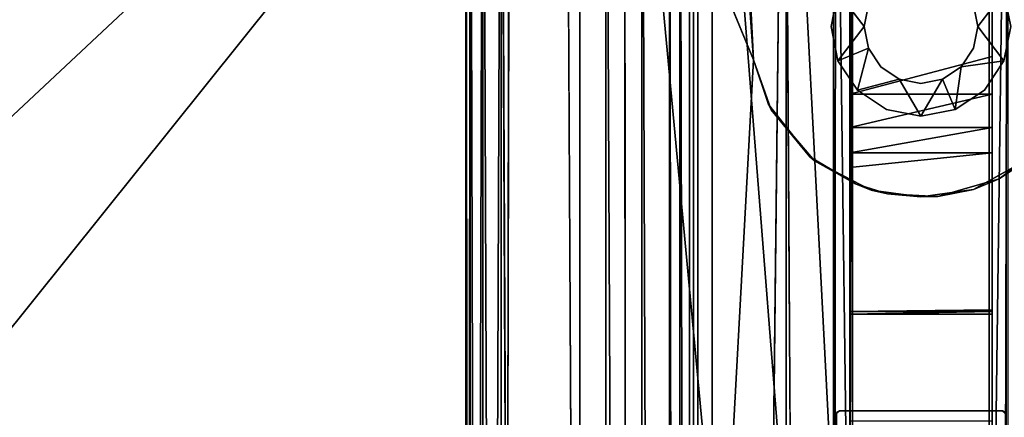
# Model space of a CAD drawing. Units: inches. Extents: x -32.6 to 32.6, y -14 to 15.4.
# Drawn here: x -12.2 to -10.1, y 5 to 5.9 of the extents above; entities that cross this region are included whole.
import ezdxf

# ---------------------------------------------------------------- set-up
doc = ezdxf.new("R2010")
doc.units = ezdxf.units.IN
doc.header["$MEASUREMENT"] = 0
for name, color, linetype in [('SEAT-ARMFIXTURE', 5, 'Continuous'), ('SEAT-SEAT', 5, 'Continuous'), ('SEAT-SEATSUPPORT', 5, 'Continuous'), ('SEAT-SOLIDARMCAP', 5, 'Continuous')]:
    doc.layers.add(name, color=color, linetype=linetype)

msp = doc.modelspace()

# ---------------------------------------------------------------- linework, layer by layer
at = {"layer": 'SEAT-ARMFIXTURE'}
for points, invisible_edges in [([(-10.4063, 7.2831, 15.7154), (-10.4063, 7.7954, 14.0923), (-10.4063, 5.7901, 13.911)], 15), ([(-10.4063, 7.7954, 14.0923), (-10.4063, 7.7909, 13.911), (-10.4063, 5.7901, 13.911)], 13), ([(-10.4063, 7.7909, 13.911), (-10.0937, 7.7933, 13.9114), (-10.0937, 5.7901, 13.911)], 13), ([(-10.0937, 7.7977, 14.0961), (-10.0937, 7.2831, 15.7154), (-10.0937, 5.7901, 13.911)], 15), ([(-10.0937, 7.7952, 14.0911), (-10.0937, 7.7977, 14.0961), (-10.0937, 5.7901, 13.911)], 14), ([(-10.0937, 5.7901, 13.911), (-10.0937, 7.7933, 13.9114), (-10.0937, 7.7952, 14.0911)], 14), ([(-10.0937, 5.7901, 13.911), (-10.4063, 5.7901, 13.911), (-10.4063, 7.7909, 13.911)], 13), ([(-10.4063, 7.2831, 15.7154), (-10.4063, 5.7901, 13.911), (-10.4063, 7.2273, 15.7776)], 3), ([(-10.0937, 7.2273, 15.7776), (-10.0937, 5.7901, 13.911), (-10.0937, 7.2831, 15.7154)], 3), ([(-10.4063, 7.2273, 15.7776), (-10.4063, 5.7901, 13.911), (-10.4063, 5.5465, 14.1048)], 15), ([(-10.4063, 7.1951, 15.8548), (-10.4063, 7.2273, 15.7776), (-10.4063, 5.5465, 14.1048)], 14), ([(-10.0937, 5.5465, 14.1048), (-10.0937, 5.7901, 13.911), (-10.0937, 7.2273, 15.7776)], 15), ([(-10.0937, 5.5465, 14.1048), (-10.0937, 7.2273, 15.7776), (-10.0937, 7.1951, 15.8548)], 13), ([(-10.4063, 7.1951, 15.8548), (-10.4063, 5.5465, 14.1048), (-10.4063, 3.3389, 23.6673)], 13), ([(-10.4063, 5.2331, 24.3533), (-10.4063, 7.1951, 15.8548), (-10.4063, 3.3389, 23.6673)], 14), ([(-10.4063, 5.2331, 24.3533), (-10.0937, 5.2331, 24.3533), (-10.0937, 7.1951, 15.8548)], 13), ([(-10.0937, 7.1951, 15.8548), (-10.4063, 7.1951, 15.8548), (-10.4063, 5.2331, 24.3533)], 13), ([(-10.0937, 5.5465, 14.1048), (-10.0937, 7.1951, 15.8548), (-10.0937, 3.3389, 23.6673)], 3), ([(-10.0937, 3.3389, 23.6673), (-10.0937, 7.1951, 15.8548), (-10.0937, 5.2331, 24.3533)], 13), ([(-10.9929, 6.6059, 24.611), (-10.9997, 6.5992, 24.611), (-10.4359, 3.4584, 24.611)], 15), ([(-10.436, 3.4584, 24.361), (-10.9996, 6.5992, 24.361), (-10.9929, 6.606, 24.361)], 15), ([(-10.436, 3.4584, 24.361), (-10.9929, 6.606, 24.361), (-10.4354, 5.0059, 24.361)], 3), ([(-10.9929, 6.606, 24.361), (-10.4475, 5.8563, 24.361), (-10.4354, 5.0059, 24.361)], 15), ([(-10.9929, 6.606, 24.361), (-10.4325, 5.9319, 24.361), (-10.4475, 5.8563, 24.361)], 13), ([(-10.436, 5.0042, 24.611), (-10.9929, 6.6059, 24.611), (-10.4359, 3.4584, 24.611)], 3), ([(-10.436, 5.0042, 24.611), (-10.375, 5.8563, 24.611), (-10.9929, 6.6059, 24.611)], 15), ([(-10.375, 5.8563, 24.611), (-10.3655, 5.9041, 24.611), (-10.9929, 6.6059, 24.611)], 14), ([(-9.5071, 6.606, 24.611), (-10.1345, 5.9041, 24.611), (-10.125, 5.8563, 24.611)], 13), ([(-10.0646, 5.0059, 24.611), (-9.5071, 6.606, 24.611), (-10.125, 5.8563, 24.611)], 15), ([(-10.0525, 5.8563, 24.361), (-10.0675, 5.9319, 24.361), (-9.5071, 6.6059, 24.361)], 14), ([(-10.436, 3.4584, 24.361), (-10.9997, -3.1366, 24.361), (-10.9996, 6.5992, 24.361)], 13), ([(-10.9997, 6.5992, 24.611), (-10.9992, -3.1383, 24.611), (-10.4359, 3.4584, 24.611)], 14), ([(-10.9997, -3.1366, 24.361), (-10.9992, -3.1383, 24.611), (-10.9997, 6.5992, 24.611)], 12), ([(-10.9997, 6.5992, 24.611), (-10.9996, 6.5992, 24.361), (-10.9997, -3.1366, 24.361)], 12), ([(-10.4325, 5.9319, 24.361), (-10.375, 5.8563, 24.4444), (-10.4475, 5.8563, 24.361)], 2), ([(-10.0525, 5.8563, 24.361), (-10.125, 5.8563, 24.4444), (-10.0675, 5.9319, 24.361)], 1), ([(-10.375, 5.8563, 24.4444), (-10.4325, 5.7807, 24.361), (-10.4475, 5.8563, 24.361)], 12), ([(-10.4475, 5.8563, 24.361), (-10.4325, 5.7807, 24.361), (-10.4354, 5.0059, 24.361)], 14), ([(-10.4333, 5.0084, 24.611), (-10.375, 5.8563, 24.611), (-10.436, 5.0042, 24.611)], 3), ([(-10.4292, 5.0109, 24.611), (-10.375, 5.8563, 24.611), (-10.4333, 5.0084, 24.611)], 3), ([(-10.4292, 5.0109, 24.611), (-10.3655, 5.8085, 24.611), (-10.375, 5.8563, 24.611)], 13), ([(-10.1345, 5.8085, 24.611), (-10.0709, 5.011, 24.611), (-10.125, 5.8563, 24.611)], 3), ([(-10.1345, 5.8085, 24.4444), (-10.125, 5.8563, 24.4444), (-10.0675, 5.7807, 24.361)], 12), ([(-10.0675, 5.7807, 24.361), (-10.125, 5.8563, 24.4444), (-10.0525, 5.8563, 24.361)], 2), ([(-10.0709, 5.011, 24.611), (-10.0646, 5.0059, 24.611), (-10.125, 5.8563, 24.611)], 14), ([(-10.0525, 5.8563, 24.361), (-10.064, 5.0042, 24.361), (-10.0675, 5.7807, 24.361)], 3), ([(-10.3384, 5.7679, 24.611), (-10.3655, 5.8085, 24.611), (-10.4292, 5.0109, 24.611)], 14), ([(-10.3897, 5.7166, 24.361), (-10.3655, 5.8085, 24.4444), (-10.3384, 5.7679, 24.4444)], 12), ([(-10.1616, 5.7679, 24.4444), (-10.1345, 5.8085, 24.4444), (-10.0675, 5.7807, 24.361)], 2), ([(-10.1345, 5.8085, 24.611), (-10.1616, 5.7679, 24.611), (-10.0709, 5.011, 24.611)], 14), ([(-10.4354, 5.0059, 24.361), (-10.4325, 5.7807, 24.361), (-10.4291, 5.011, 24.361)], 3), ([(-10.4291, 5.011, 24.361), (-10.4325, 5.7807, 24.361), (-10.3897, 5.7166, 24.361)], 13), ([(-10.4063, 5.7901, 13.911), (-10.4063, 5.7077, 13.925), (-10.4063, 5.5465, 14.1048)], 14), ([(-10.4063, 5.7077, 13.925), (-10.4063, 5.7901, 13.911), (-10.0937, 5.7901, 13.911)], 2), ([(-10.1103, 5.7166, 24.361), (-10.1616, 5.7679, 24.4444), (-10.0675, 5.7807, 24.361)], 1), ([(-10.0708, 5.0109, 24.361), (-10.1103, 5.7166, 24.361), (-10.0675, 5.7807, 24.361)], 13), ([(-10.0937, 5.5465, 14.1048), (-10.0937, 5.7077, 13.925), (-10.0937, 5.7901, 13.911)], 13), ([(-10.0675, 5.7807, 24.361), (-10.0667, 5.0084, 24.361), (-10.0708, 5.0109, 24.361)], 13), ([(-10.0667, 5.0084, 24.361), (-10.0675, 5.7807, 24.361), (-10.064, 5.0042, 24.361)], 3), ([(-10.3384, 5.7679, 24.611), (-10.4292, 5.0109, 24.611), (-10.2978, 5.7408, 24.611)], 3), ([(-10.3897, 5.7166, 24.361), (-10.3384, 5.7679, 24.4444), (-10.2978, 5.7408, 24.4444)], 1), ([(-10.0709, 5.011, 24.611), (-10.1616, 5.7679, 24.611), (-10.2022, 5.7408, 24.611)], 13), ([(-10.1616, 5.7679, 24.4444), (-10.1103, 5.7166, 24.361), (-10.1744, 5.6738, 24.361)], 1), ([(-10.25, 5.7313, 24.611), (-10.2978, 5.7408, 24.611), (-10.4292, 5.0109, 24.611)], 14), ([(-10.3256, 5.6738, 24.361), (-10.3897, 5.7166, 24.361), (-10.2978, 5.7408, 24.4444)], 12), ([(-10.3256, 5.6738, 24.361), (-10.2978, 5.7408, 24.4444), (-10.25, 5.6588, 24.361)], 1), ([(-10.2978, 5.7408, 24.4444), (-10.25, 5.7313, 24.4444), (-10.25, 5.6588, 24.361)], 2), ([(-10.2022, 5.7408, 24.611), (-10.25, 5.7313, 24.611), (-10.0709, 5.011, 24.611)], 14), ([(-10.2022, 5.7408, 24.4444), (-10.25, 5.6588, 24.361), (-10.25, 5.7313, 24.4444)], 2), ([(-10.25, 5.7313, 24.611), (-10.4292, 5.0109, 24.611), (-10.0709, 5.011, 24.611)], 13), ([(-10.3256, 5.6738, 24.361), (-10.4291, 5.011, 24.361), (-10.3897, 5.7166, 24.361)], 3), ([(-10.1744, 5.6738, 24.361), (-10.1103, 5.7166, 24.361), (-10.0708, 5.0109, 24.361)], 14), ([(-10.4063, 5.5465, 14.1048), (-10.4063, 5.7077, 13.925), (-10.4063, 5.6345, 13.9654)], 13), ([(-10.0937, 5.7077, 13.925), (-10.0937, 5.5465, 14.1048), (-10.0937, 5.6345, 13.9654)], 3), ([(-10.4291, 5.011, 24.361), (-10.3256, 5.6738, 24.361), (-10.25, 5.6588, 24.361)], 13), ([(-10.0708, 5.0109, 24.361), (-10.25, 5.6588, 24.361), (-10.1744, 5.6738, 24.361)], 13), ([(-10.0708, 5.0109, 24.361), (-10.4291, 5.011, 24.361), (-10.25, 5.6588, 24.361)], 14), ([(-10.4063, 5.6345, 13.9654), (-10.4063, 5.5787, 14.0276), (-10.4063, 5.5465, 14.1048)], 12), ([(-10.0937, 5.5465, 14.1048), (-10.0937, 5.5787, 14.0276), (-10.0937, 5.6345, 13.9654)], 12), ([(-10.4063, 5.5465, 14.1048), (-10.0937, 5.5787, 14.0276), (-10.0937, 5.5465, 14.1048)], 12), ([(-10.0937, 3.3389, 23.6673), (-10.4063, 3.3389, 23.6673), (-10.4063, 5.5465, 14.1048)], 13), ([(-10.4063, 5.5465, 14.1048), (-10.0937, 5.5465, 14.1048), (-10.0937, 3.3389, 23.6673)], 13), ([(-10.4063, 4.9887, 24.3613), (-10.4063, 5.2331, 24.3533), (-10.4063, 3.3389, 23.6673)], 15), ([(-10.4063, 5.2296, 24.3589), (-10.0937, 5.2331, 24.3533), (-10.4063, 5.2331, 24.3533)], 2), ([(-10.4063, 5.2233, 24.361), (-10.4063, 5.2331, 24.3533), (-10.4063, 4.9887, 24.3613)], 3), ([(-10.4063, 5.2331, 24.3533), (-10.4063, 5.2233, 24.361), (-10.4063, 5.2296, 24.3589)], 1), ([(-10.0937, 5.2233, 24.361), (-10.4063, 5.2233, 24.361), (-10.4063, 4.9887, 24.3613)], 12), ([(-10.4063, 4.9887, 24.3613), (-10.0937, 4.9884, 24.3615), (-10.0937, 5.2233, 24.361)], 12), ([(-10.0937, 3.3389, 23.6673), (-10.0937, 5.2331, 24.3533), (-10.0937, 4.9884, 24.3615)], 15), ([(-10.0937, 4.9884, 24.3615), (-10.0937, 5.2331, 24.3533), (-10.0937, 5.2233, 24.361)], 1), ([(-10.436, 3.4584, 24.361), (-10.4354, 5.0059, 24.361), (-10.436, 5.0042, 24.611)], 12), ([(-10.436, 5.0042, 24.611), (-10.4359, 3.4584, 24.611), (-10.436, 3.4584, 24.361)], 12), ([(-10.0709, 5.011, 24.611), (-10.4292, 5.0109, 24.611), (-10.4291, 5.011, 24.361)], 12), ([(-10.4291, 5.011, 24.361), (-10.0708, 5.0109, 24.361), (-10.0709, 5.011, 24.611)], 12)]:
    msp.add_3dface(points, dxfattribs=dict(at, invisible_edges=invisible_edges))
for points in [[(-10.4325, 5.9319, 24.361), (-10.3655, 5.9041, 24.4444), (-10.375, 5.8563, 24.4444)], [(-10.125, 5.8563, 24.4444), (-10.1345, 5.9041, 24.4444), (-10.0675, 5.9319, 24.361)], [(-10.3655, 5.9041, 24.4444), (-10.375, 5.8563, 24.611), (-10.375, 5.8563, 24.4444)], [(-10.3655, 5.9041, 24.4444), (-10.3655, 5.9041, 24.611), (-10.375, 5.8563, 24.611)], [(-10.1345, 5.9041, 24.4444), (-10.125, 5.8563, 24.4444), (-10.1345, 5.9041, 24.611)], [(-10.125, 5.8563, 24.4444), (-10.125, 5.8563, 24.611), (-10.1345, 5.9041, 24.611)], [(-10.3655, 5.8085, 24.4444), (-10.4325, 5.7807, 24.361), (-10.375, 5.8563, 24.4444)], [(-10.375, 5.8563, 24.4444), (-10.3655, 5.8085, 24.611), (-10.3655, 5.8085, 24.4444)], [(-10.375, 5.8563, 24.611), (-10.3655, 5.8085, 24.611), (-10.375, 5.8563, 24.4444)], [(-10.1345, 5.8085, 24.611), (-10.125, 5.8563, 24.611), (-10.1345, 5.8085, 24.4444)], [(-10.1345, 5.8085, 24.4444), (-10.125, 5.8563, 24.611), (-10.125, 5.8563, 24.4444)], [(-10.3897, 5.7166, 24.361), (-10.4325, 5.7807, 24.361), (-10.3655, 5.8085, 24.4444)], [(-10.3384, 5.7679, 24.4444), (-10.3655, 5.8085, 24.4444), (-10.3384, 5.7679, 24.611)], [(-10.3655, 5.8085, 24.4444), (-10.3655, 5.8085, 24.611), (-10.3384, 5.7679, 24.611)], [(-10.1616, 5.7679, 24.4444), (-10.1345, 5.8085, 24.611), (-10.1345, 5.8085, 24.4444)], [(-10.1616, 5.7679, 24.4444), (-10.1616, 5.7679, 24.611), (-10.1345, 5.8085, 24.611)], [(-10.0937, 5.7901, 13.911), (-10.0937, 5.7077, 13.925), (-10.4063, 5.7077, 13.925)], [(-10.3384, 5.7679, 24.4444), (-10.3384, 5.7679, 24.611), (-10.2978, 5.7408, 24.611)], [(-10.2978, 5.7408, 24.4444), (-10.3384, 5.7679, 24.4444), (-10.2978, 5.7408, 24.611)], [(-10.1616, 5.7679, 24.611), (-10.1616, 5.7679, 24.4444), (-10.2022, 5.7408, 24.4444)], [(-10.1744, 5.6738, 24.361), (-10.2022, 5.7408, 24.4444), (-10.1616, 5.7679, 24.4444)], [(-10.2022, 5.7408, 24.4444), (-10.2022, 5.7408, 24.611), (-10.1616, 5.7679, 24.611)], [(-10.25, 5.7313, 24.611), (-10.25, 5.7313, 24.4444), (-10.2978, 5.7408, 24.4444)], [(-10.2978, 5.7408, 24.4444), (-10.2978, 5.7408, 24.611), (-10.25, 5.7313, 24.611)], [(-10.25, 5.7313, 24.4444), (-10.25, 5.7313, 24.611), (-10.2022, 5.7408, 24.611)], [(-10.2022, 5.7408, 24.4444), (-10.1744, 5.6738, 24.361), (-10.25, 5.6588, 24.361)], [(-10.2022, 5.7408, 24.611), (-10.2022, 5.7408, 24.4444), (-10.25, 5.7313, 24.4444)], [(-10.0937, 5.7077, 13.925), (-10.0937, 5.6345, 13.9654), (-10.4063, 5.6345, 13.9654)], [(-10.4063, 5.6345, 13.9654), (-10.4063, 5.7077, 13.925), (-10.0937, 5.7077, 13.925)], [(-10.0937, 5.6345, 13.9654), (-10.4063, 5.5787, 14.0276), (-10.4063, 5.6345, 13.9654)], [(-10.0937, 5.6345, 13.9654), (-10.0937, 5.5787, 14.0276), (-10.4063, 5.5787, 14.0276)], [(-10.0937, 5.5787, 14.0276), (-10.4063, 5.5465, 14.1048), (-10.4063, 5.5787, 14.0276)], [(-10.0937, 5.2331, 24.3533), (-10.4063, 5.2296, 24.3589), (-10.0937, 5.2296, 24.3589)], [(-10.0937, 5.2233, 24.361), (-10.0937, 5.2296, 24.3589), (-10.4063, 5.2233, 24.361)], [(-10.4063, 5.2233, 24.361), (-10.0937, 5.2296, 24.3589), (-10.4063, 5.2296, 24.3589)], [(-10.436, 5.0042, 24.611), (-10.4354, 5.0059, 24.361), (-10.4333, 5.0084, 24.611)], [(-10.4333, 5.0084, 24.611), (-10.4354, 5.0059, 24.361), (-10.4291, 5.011, 24.361)], [(-10.4292, 5.0109, 24.611), (-10.4333, 5.0084, 24.611), (-10.4291, 5.011, 24.361)], [(-10.0709, 5.011, 24.611), (-10.0667, 5.0084, 24.361), (-10.0646, 5.0059, 24.611)], [(-10.0708, 5.0109, 24.361), (-10.0667, 5.0084, 24.361), (-10.0709, 5.011, 24.611)], [(-10.0646, 5.0059, 24.611), (-10.0667, 5.0084, 24.361), (-10.064, 5.0042, 24.361)]]:
    msp.add_3dface(points, dxfattribs=at)
at = {"layer": 'SEAT-SEAT'}
for points, invisible_edges in [([(-10.4, -10.2953, 16.5964), (-10.4, 7.0998, 16.8512), (-10.4, 3.8294, 17.7696)], 1), ([(-10.4, 7.0352, 14.8322), (-10.4, 7.0998, 16.8512), (-10.4, -10.2953, 16.5964)], 2), ([(-10.1, -10.2953, 16.5985), (-10.1, 7.0989, 16.8538), (-10.1001, 7.0336, 14.8321)], 1), ([(-10.1, 3.8294, 17.7696), (-10.1, 7.0989, 16.8538), (-10.1, -10.2953, 16.5985)], 2), ([(-10.74, -10.0882, 15.1812), (-10.5506, 7.044, 14.6395), (-10.548, -10.2229, 15.2423)], 2), ([(-10.5506, 7.044, 14.6395), (-10.4414, -10.2348, 15.3134), (-10.548, -10.2229, 15.2423)], 12), ([(-29.9704, 6.9067, 15.5884), (-11.0296, 6.9067, 15.5884), (-20.4642, -5.3362, 16.0159)], 15), ([(-20.2207, -5.3362, 16.0159), (-20.4642, -5.3362, 16.0159), (-11.0296, 6.9067, 15.5884)], 14), ([(-20.2207, -5.3362, 16.0159), (-11.0296, 6.9067, 15.5884), (-19.9208, -5.3362, 16.0159)], 15), ([(-19.9208, -5.3362, 16.0159), (-11.0296, 6.9067, 15.5884), (-19.8232, -5.3362, 16.0159)], 3), ([(-19.8232, -5.3362, 16.0159), (-11.0296, 6.9067, 15.5884), (-19.6053, -5.3362, 16.0159)], 15), ([(-19.5063, -5.3362, 16.0159), (-19.6053, -5.3362, 16.0159), (-11.0296, 6.9067, 15.5884)], 14), ([(-11.0296, -10.0237, 16.1796), (-19.5063, -5.3362, 16.0159), (-11.0296, 6.9067, 15.5884)], 15), ([(-11.0296, -10.0237, 16.1796), (-11.0296, 6.9067, 15.5884), (-10.9412, -10.0553, 16.1633)], 1), ([(-30.0991, 6.8016, 17.7393), (-30.1, 4.7515, 18.1198), (-10.9, 4.7515, 18.1198)], 2), ([(-10.9, 4.7515, 18.1198), (-10.9008, 6.8016, 17.7393), (-30.0991, 6.8016, 17.7393)], 2)]:
    msp.add_3dface(points, dxfattribs=dict(at, invisible_edges=invisible_edges))
for points in [[(-10.4, 7.0998, 16.8512), (-10.4, 6.9947, 17.0689), (-10.4, 3.8294, 17.7696)], [(-10.1, 3.8294, 17.7696), (-10.1001, 6.939, 17.1384), (-10.1, 7.0989, 16.8538)], [(-10.5506, 7.044, 14.6395), (-10.74, -10.0882, 15.1812), (-10.74, 6.9015, 14.588)], [(-10.4414, -10.2348, 15.3134), (-10.5506, 7.044, 14.6395), (-10.4421, 7.0406, 14.7105)], [(-10.4, 7.0352, 14.8322), (-10.4414, -10.2348, 15.3134), (-10.4421, 7.0406, 14.7105)], [(-10.3999, -10.2326, 15.4376), (-10.4414, -10.2348, 15.3134), (-10.4, 7.0352, 14.8322)], [(-10.3999, -10.2326, 15.4376), (-10.4, 7.0352, 14.8322), (-10.4, -10.2953, 16.5964)], [(-10.1001, 7.0336, 14.8321), (-10.0587, 7.0302, 14.7094), (-10.0996, -10.2351, 15.4359)], [(-10.1, -10.2953, 16.5985), (-10.1001, 7.0336, 14.8321), (-10.0996, -10.2351, 15.4359)], [(-10.0996, -10.2351, 15.4359), (-10.0587, 7.0302, 14.7094), (-10.0576, -10.2508, 15.3168)], [(-10.4, 6.9947, 17.0689), (-10.4, 6.7018, 17.2493), (-10.4, 3.8294, 17.7696)], [(-10.8635, 6.9614, 15.5195), (-10.8637, -10.0857, 16.1142), (-10.9425, 6.9457, 15.5698)], [(-10.8637, -10.0857, 16.1142), (-10.8635, 6.9614, 15.5195), (-10.8026, -10.0557, 16.0353)], [(-10.8635, 6.9614, 15.5195), (-10.8026, 6.9286, 15.4422), (-10.8026, -10.0557, 16.0353)], [(-10.9412, -10.0553, 16.1633), (-11.0296, 6.9067, 15.5884), (-10.9425, 6.9457, 15.5698)], [(-10.8637, -10.0857, 16.1142), (-10.9412, -10.0553, 16.1633), (-10.9425, 6.9457, 15.5698)], [(-10.78, -10.0616, 15.9439), (-10.8026, 6.9286, 15.4422), (-10.78, 6.9281, 15.3506)], [(-10.78, -10.0616, 15.9439), (-10.8026, -10.0557, 16.0353), (-10.8026, 6.9286, 15.4422)], [(-10.74, -10.0882, 15.1812), (-10.78, -10.0616, 15.9439), (-10.78, 6.9281, 15.3506)], [(-10.78, 6.9281, 15.3506), (-10.74, 6.9015, 14.588), (-10.74, -10.0882, 15.1812)], [(-10.1, 3.8294, 17.7696), (-10.1, 6.7018, 17.2493), (-10.1001, 6.939, 17.1384)], [(-10.9008, 6.8016, 17.7393), (-10.7087, 4.7452, 18.0823), (-10.7087, 6.794, 17.702)], [(-10.9, 4.7515, 18.1198), (-10.7087, 4.7452, 18.0823), (-10.9008, 6.8016, 17.7393)], [(-10.7087, 4.7452, 18.0823), (-10.5464, 4.7273, 17.9754), (-10.7087, 6.794, 17.702)], [(-10.5464, 6.7724, 17.5958), (-10.7087, 6.794, 17.702), (-10.5464, 4.7273, 17.9754)], [(-10.4381, 4.7004, 17.8154), (-10.5464, 6.7724, 17.5958), (-10.5464, 4.7273, 17.9754)], [(-10.5464, 6.7724, 17.5958), (-10.4381, 4.7004, 17.8154), (-10.4379, 6.7399, 17.4362)], [(-10.4381, 4.7004, 17.8154), (-10.4, 3.8294, 17.7696), (-10.4379, 6.7399, 17.4362)], [(-10.4, 6.7018, 17.2493), (-10.4379, 6.7399, 17.4362), (-10.4, 3.8294, 17.7696)], [(-10.0619, 6.74, 17.4368), (-10.1, 3.8294, 17.7696), (-10.0619, 4.7004, 17.8154)], [(-10.1, 3.8294, 17.7696), (-10.0619, 6.74, 17.4368), (-10.1, 6.7018, 17.2493)]]:
    msp.add_3dface(points, dxfattribs=at)
at = {"layer": 'SEAT-SEATSUPPORT'}
for points, invisible_edges in [([(-10.7597, 7.0541, 15.5832), (-13.1914, 6.5424, 15.6011), (-13.2467, 4.723, 15.6646)], 1), ([(-13.2467, 4.723, 15.6646), (-12.9075, 4.3719, 15.6769), (-10.7597, 7.0541, 15.5832)], 1), ([(-12.9075, 4.3719, 15.6769), (-12.7648, 4.0181, 15.6892), (-10.7597, 7.0541, 15.5832)], 2), ([(-10.7597, 7.0541, 15.5832), (-12.7648, 4.0181, 15.6892), (-10.75, -8.1345, 16.1136)], 3), ([(-10.75, 6.9562, 14.8662), (-10.7597, 7.0541, 15.5832), (-10.75, -8.1345, 16.1136)], 13), ([(-13.4063, 6.6516, 14.8768), (-10.75, 6.9562, 14.8662), (-13.3642, 4.1234, 14.9651)], 15), ([(-10.75, 6.9562, 14.8662), (-13.2793, 3.9652, 14.9707), (-13.3642, 4.1234, 14.9651)], 13), ([(-13.25, 3.788, 14.9768), (-13.2793, 3.9652, 14.9707), (-10.75, 6.9562, 14.8662)], 14), ([(-13.25, 3.788, 14.9768), (-10.75, 6.9562, 14.8662), (-10.75, -8.1596, 15.3941)], 13), ([(-10.75, -8.1345, 16.1136), (-10.75, -8.1596, 15.3941), (-10.75, 6.9562, 14.8662)], 12)]:
    msp.add_3dface(points, dxfattribs=dict(at, invisible_edges=invisible_edges))
at = {"layer": 'SEAT-SOLIDARMCAP'}
for points, invisible_edges in [([(-11.154, 7.0402, 25.0776), (-11.1728, -3.5487, 25.074), (-11.125, -3.5487, 25.0835)], 12), ([(-9.375, 7.0113, 25.0835), (-11.154, 7.0402, 25.0776), (-11.125, -3.5487, 25.0835)], 14), ([(-11.25, -3.5487, 24.736), (-11.25, -3.5487, 24.9585), (-11.25, 7.0113, 24.736)], 12), ([(-11.2404, 7.0112, 25.0057), (-11.25, 7.0113, 24.9585), (-11.25, -3.5487, 24.9585)], 2), ([(-11.25, 7.0113, 24.9585), (-11.25, 7.0113, 24.736), (-11.25, -3.5487, 24.9585)], 12), ([(-11.2404, -3.5487, 24.6888), (-11.25, -3.5487, 24.736), (-11.25, 7.0113, 24.736)], 2), ([(-11.125, -3.5487, 24.611), (-11.1728, 7.0113, 24.6206), (-11.125, 7.0113, 24.611)], 12), ([(-11.125, -3.5487, 25.0835), (-9.346, -3.5776, 25.0776), (-9.375, 7.0113, 25.0835)], 14), ([(-11.125, -3.5487, 24.611), (-11.125, 7.0113, 24.611), (-10.6178, 5.7832, 24.611)], 1), ([(-10.4217, 6.1916, 24.941), (-10.1344, 6.2148, 24.941), (-10.0783, 5.5212, 24.941)], 15), ([(-10.1344, 6.2148, 24.941), (-9.9148, 6.0281, 24.941), (-10.0783, 5.5212, 24.941)], 15), ([(-10.4217, 6.1916, 24.941), (-10.3232, 5.4886, 24.941), (-10.579, 6.0397, 24.941)], 15), ([(-10.4217, 6.1916, 24.941), (-10.0783, 5.5212, 24.941), (-10.3232, 5.4886, 24.941)], 15), ([(-10.6178, 5.7832, 24.941), (-10.6241, 5.8999, 24.941), (-10.579, 6.0397, 24.941)], 12), ([(-10.3935, 5.5099, 24.941), (-10.6178, 5.7832, 24.941), (-10.579, 6.0397, 24.941)], 15), ([(-10.3935, 5.5099, 24.941), (-10.579, 6.0397, 24.941), (-10.3232, 5.4886, 24.941)], 3), ([(-9.9148, 6.0281, 24.941), (-9.8822, 5.7832, 24.941), (-10.0783, 5.5212, 24.941)], 15), ([(-10.6178, 5.7832, 24.611), (-10.6178, -2.3206, 24.611), (-11.125, -3.5487, 24.611)], 1), ([(-10.3935, 5.5099, 24.941), (-10.494, 5.5695, 24.941), (-10.6178, 5.7832, 24.941)], 14), ([(-10.579, 5.673, 24.611), (-10.6178, -2.3206, 24.611), (-10.6178, 5.7832, 24.611)], 3), ([(-10.494, 5.5695, 24.941), (-10.5852, 5.6847, 24.941), (-10.6178, 5.7832, 24.941)], 12), ([(-9.8822, 5.7832, 24.941), (-9.9848, 5.5912, 24.941), (-10.0783, 5.5212, 24.941)], 13), ([(-10.5852, -2.2221, 24.611), (-10.6178, -2.3206, 24.611), (-10.579, 5.673, 24.611)], 14), ([(-10.5852, -2.2221, 24.611), (-10.579, 5.673, 24.611), (-10.4838, 5.5611, 24.611)], 13), ([(-10.006, 5.5695, 24.611), (-10.0783, -2.0586, 24.611), (-10.1344, 5.4979, 24.611)], 3), ([(-9.9848, -2.1286, 24.611), (-10.0783, -2.0586, 24.611), (-10.006, 5.5695, 24.611)], 14), ([(-10.4838, 5.5611, 24.611), (-10.494, -2.1069, 24.611), (-10.5852, -2.2221, 24.611)], 13), ([(-10.3592, 5.4965, 24.611), (-10.494, -2.1069, 24.611), (-10.4838, 5.5611, 24.611)], 3), ([(-10.0783, 5.5212, 24.941), (-10.2131, 5.4821, 24.941), (-10.3232, 5.4886, 24.941)], 12), ([(-10.1768, -2.026, 24.611), (-10.25, 5.4814, 24.611), (-10.1344, 5.4979, 24.611)], 13), ([(-10.0783, -2.0586, 24.611), (-10.1768, -2.026, 24.611), (-10.1344, 5.4979, 24.611)], 14), ([(-10.3592, 5.4965, 24.611), (-10.3935, -2.0473, 24.611), (-10.494, -2.1069, 24.611)], 13), ([(-10.3592, 5.4965, 24.611), (-10.2935, -2.0197, 24.611), (-10.3935, -2.0473, 24.611)], 13), ([(-10.25, 5.4814, 24.611), (-10.2935, -2.0197, 24.611), (-10.3592, 5.4965, 24.611)], 3), ([(-10.1768, -2.026, 24.611), (-10.2935, -2.0197, 24.611), (-10.25, 5.4814, 24.611)], 14)]:
    msp.add_3dface(points, dxfattribs=dict(at, invisible_edges=invisible_edges))
for points in [[(-11.154, 7.0402, 25.0776), (-11.1728, 7.0113, 25.074), (-11.1728, -3.5487, 25.074)], [(-11.2407, 7.0113, 24.6892), (-11.2404, -3.5487, 24.6888), (-11.25, 7.0113, 24.736)], [(-11.2407, -3.5487, 25.0054), (-11.2404, 7.0112, 25.0057), (-11.25, -3.5487, 24.9585)], [(-11.2407, 7.0113, 24.6892), (-11.2129, -3.5487, 24.6471), (-11.2404, -3.5487, 24.6888)], [(-11.2407, -3.5487, 25.0054), (-11.2129, -3.5487, 25.0474), (-11.2129, 7.0113, 25.0475)], [(-11.2407, 7.0113, 24.6892), (-11.2129, 7.0113, 24.6471), (-11.2129, -3.5487, 24.6471)], [(-11.2407, -3.5487, 25.0054), (-11.2129, 7.0113, 25.0475), (-11.2404, 7.0112, 25.0057)], [(-11.1728, 7.0113, 25.074), (-11.2129, -3.5487, 25.0474), (-11.1728, -3.5487, 25.074)], [(-11.1728, -3.5487, 24.6206), (-11.2129, 7.0113, 24.6471), (-11.1728, 7.0113, 24.6206)], [(-11.1728, 7.0113, 25.074), (-11.2129, 7.0113, 25.0475), (-11.2129, -3.5487, 25.0474)], [(-11.1728, -3.5487, 24.6206), (-11.2129, -3.5487, 24.6471), (-11.2129, 7.0113, 24.6471)], [(-11.125, -3.5487, 24.611), (-11.1728, -3.5487, 24.6206), (-11.1728, 7.0113, 24.6206)], [(-11.125, 7.0113, 24.611), (-10.6254, 5.8867, 24.611), (-10.6178, 5.7832, 24.611)], [(-10.6178, 5.7832, 24.941), (-10.6254, 5.8867, 24.611), (-10.6241, 5.8999, 24.941)], [(-10.6178, 5.7832, 24.941), (-10.6178, 5.7832, 24.611), (-10.6254, 5.8867, 24.611)], [(-10.5852, 5.6847, 24.941), (-10.579, 5.673, 24.611), (-10.6178, 5.7832, 24.611)], [(-10.6178, 5.7832, 24.611), (-10.6178, 5.7832, 24.941), (-10.5852, 5.6847, 24.941)], [(-10.579, 5.673, 24.611), (-10.5852, 5.6847, 24.941), (-10.494, 5.5695, 24.941)], [(-10.494, 5.5695, 24.941), (-10.4838, 5.5611, 24.611), (-10.579, 5.673, 24.611)], [(-10.006, 5.5695, 24.611), (-10.0783, 5.5212, 24.941), (-9.9848, 5.5912, 24.941)], [(-10.4838, 5.5611, 24.611), (-10.494, 5.5695, 24.941), (-10.3935, 5.5099, 24.941)], [(-10.0783, 5.5212, 24.941), (-10.006, 5.5695, 24.611), (-10.1344, 5.4979, 24.611)], [(-10.3935, 5.5099, 24.941), (-10.3592, 5.4965, 24.611), (-10.4838, 5.5611, 24.611)], [(-10.2131, 5.4821, 24.941), (-10.0783, 5.5212, 24.941), (-10.1344, 5.4979, 24.611)], [(-10.3592, 5.4965, 24.611), (-10.3935, 5.5099, 24.941), (-10.3232, 5.4886, 24.941)], [(-10.2131, 5.4821, 24.941), (-10.1344, 5.4979, 24.611), (-10.25, 5.4814, 24.611)], [(-10.3232, 5.4886, 24.941), (-10.25, 5.4814, 24.611), (-10.3592, 5.4965, 24.611)], [(-10.3232, 5.4886, 24.941), (-10.2131, 5.4821, 24.941), (-10.25, 5.4814, 24.611)]]:
    msp.add_3dface(points, dxfattribs=at)

doc.saveas('drawing.dxf')
